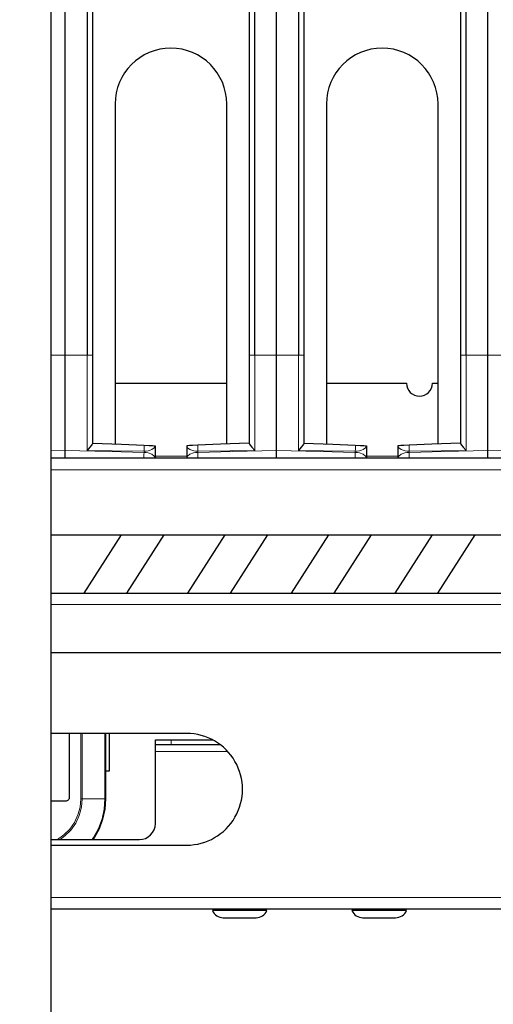
# Model space of a CAD drawing. Units: millimetres. Extents: x 637.1 to 651.6, y 406.3 to 415.4.
# Drawn here: x 638.9 to 639.3, y 412.9 to 413.7 of the extents above; entities that cross this region are included whole.
import ezdxf

# ---------------------------------------------------------------- set-up
doc = ezdxf.new("R2010")
doc.units = ezdxf.units.MM
doc.layers.add('PDF _Геометрия', color=7, linetype='Continuous', true_color=0x3a3a3a)

msp = doc.modelspace()

# ---------------------------------------------------------------- linework, layer by layer
at = {"layer": 'PDF _Геометрия', "color": 7, "lineweight": 25, "true_color": 0xffffff}
for points in [[(638.95483, 411.85969), (638.95483, 414.69995), (638.9028, 414.69995)], [(638.96633, 413.34654), (638.96633, 413.34704), (638.96633, 413.3482), (638.96633, 413.3499), (638.96633, 413.35194), (638.96633, 413.35297), (638.96633, 413.43143), (638.96633, 413.45402), (638.96633, 413.47649), (638.96633, 413.50634), (638.96633, 413.53551), (638.96633, 413.56362), (638.96633, 413.59409), (638.96633, 413.62286), (638.96633, 413.64965), (638.96633, 413.67872), (638.96633, 413.70519), (638.96633, 413.72916)], [(639.14021, 413.34654), (639.14021, 413.34704), (639.14021, 413.3482), (639.14021, 413.3499), (639.14021, 413.35194), (639.14021, 413.35297), (639.14021, 413.43143), (639.14021, 413.45402), (639.14021, 413.47649), (639.14021, 413.50634), (639.14021, 413.53551), (639.14021, 413.56362), (639.14021, 413.59409), (639.14021, 413.62286), (639.14021, 413.64965), (639.14021, 413.67872), (639.14021, 413.70519), (639.14021, 413.72916)], [(639.31409, 413.34654), (639.31409, 413.34704), (639.31409, 413.3482), (639.31409, 413.3499), (639.31409, 413.35194), (639.31409, 413.35297), (639.31409, 413.43143), (639.31409, 413.45402), (639.31409, 413.47649), (639.31409, 413.50634), (639.31409, 413.53551), (639.31409, 413.56362), (639.31409, 413.59409), (639.31409, 413.62286), (639.31409, 413.64965), (639.31409, 413.67872), (639.31409, 413.70519), (639.31409, 413.72916)], [(638.98426, 413.71787), (638.98426, 413.69376), (638.98426, 413.66727), (638.98426, 413.63838), (638.98426, 413.60848), (638.98426, 413.57633), (638.98426, 413.54231), (638.98426, 413.51549), (638.98426, 413.48784), (638.98426, 413.4597), (638.98426, 413.43143)], [(638.98883, 413.71424), (638.98883, 413.69077), (638.98883, 413.6643), (638.98883, 413.63529), (638.98883, 413.61368), (638.98883, 413.59086), (638.98883, 413.56624), (638.98883, 413.54056), (638.98883, 413.51459), (638.98883, 413.48793), (638.98883, 413.4598), (638.98883, 413.43143), (638.98883, 413.35876), (638.98859, 413.35813), (638.98801, 413.35723), (638.98666, 413.35554), (638.98429, 413.35281), (638.98426, 413.3528)], [(639.11771, 413.71398), (639.11771, 413.69012), (639.11771, 413.6639), (639.11771, 413.63529), (639.11771, 413.6058), (639.11771, 413.57409), (639.11771, 413.54056), (639.11771, 413.51416), (639.11771, 413.48695), (639.11771, 413.45924), (639.11771, 413.43143), (639.11771, 413.35876), (639.11794, 413.35813), (639.11853, 413.35723), (639.11989, 413.35554), (639.12226, 413.35281), (639.12228, 413.3528)], [(639.12228, 413.43143), (639.12228, 413.4597), (639.12228, 413.48784), (639.12228, 413.51549), (639.12228, 413.54231), (639.12228, 413.57633), (639.12228, 413.60848), (639.12228, 413.63838), (639.12228, 413.66727), (639.12228, 413.69376), (639.12228, 413.71787)], [(639.15815, 413.71787), (639.15815, 413.69376), (639.15815, 413.66727), (639.15815, 413.63838), (639.15815, 413.60848), (639.15815, 413.57633), (639.15815, 413.54231), (639.15815, 413.51549), (639.15815, 413.48784), (639.15815, 413.4597), (639.15815, 413.43143)], [(639.16272, 413.71424), (639.16272, 413.69077), (639.16272, 413.6643), (639.16272, 413.63529), (639.16272, 413.61368), (639.16272, 413.59086), (639.16272, 413.56624), (639.16272, 413.54056), (639.16272, 413.51459), (639.16272, 413.48793), (639.16272, 413.4598), (639.16272, 413.43143), (639.16272, 413.35876), (639.16248, 413.35813), (639.1619, 413.35723), (639.16054, 413.35554), (639.15816, 413.35281), (639.15815, 413.3528)], [(639.29159, 413.71398), (639.29159, 413.69012), (639.29159, 413.6639), (639.29159, 413.63529), (639.29159, 413.6058), (639.29159, 413.57409), (639.29159, 413.54056), (639.29159, 413.51416), (639.29159, 413.48695), (639.29159, 413.45924), (639.29159, 413.43143), (639.29159, 413.35876), (639.29182, 413.35813), (639.29241, 413.35723), (639.29376, 413.35554), (639.29614, 413.35281), (639.29616, 413.3528)], [(639.29616, 413.43143), (639.29616, 413.4597), (639.29616, 413.48784), (639.29616, 413.51549), (639.29616, 413.54231), (639.29616, 413.57633), (639.29616, 413.60848), (639.29616, 413.63838), (639.29616, 413.66727), (639.29616, 413.69376), (639.29616, 413.71787)], [(639.00734, 413.40822), (639.09921, 413.40822)], [(638.98883, 413.35902), (639.01251, 413.35798), (639.03109, 413.35718), (639.0354, 413.35698), (639.03804, 413.35687), (639.03926, 413.35681), (639.04028, 413.35677), (639.04028, 413.34654)], [(639.11771, 413.35902), (639.09404, 413.35798), (639.07544, 413.35718), (639.07114, 413.35698), (639.0685, 413.35687), (639.06728, 413.35681), (639.06626, 413.35677), (639.06626, 413.34654)], [(639.16272, 413.35902), (639.18639, 413.35798), (639.20498, 413.35718), (639.20929, 413.35698), (639.21193, 413.35687), (639.21315, 413.35681), (639.21416, 413.35677), (639.21416, 413.34654)], [(639.29159, 413.35902), (639.26791, 413.35798), (639.24933, 413.35718), (639.24503, 413.35698), (639.24239, 413.35687), (639.24116, 413.35681), (639.24015, 413.35677), (639.24015, 413.34654)], [(638.95483, 413.28355), (639.72009, 413.28355), (639.72234, 413.28377), (639.7245, 413.28443), (639.72648, 413.28548), (639.72822, 413.28691), (639.72965, 413.28865), (639.73071, 413.29063), (639.73136, 413.29279), (639.73158, 413.29504), (639.73158, 413.33706), (639.73158, 413.33891), (639.73158, 413.34069), (639.73158, 413.34233), (639.73158, 413.34376), (639.73158, 413.34494), (639.73158, 413.34581), (639.73158, 413.34636), (639.73158, 413.34654), (638.95483, 413.34654)], [(638.98189, 413.23565), (639.01269, 413.28355)], [(639.017, 413.23565), (639.04779, 413.28355)], [(639.06719, 413.23565), (639.098, 413.28355)], [(639.1023, 413.23565), (639.13309, 413.28355)], [(639.1525, 413.23565), (639.18329, 413.28355)], [(639.18759, 413.23565), (639.2184, 413.28355)], [(639.2378, 413.23565), (639.26859, 413.28355)], [(639.2729, 413.23565), (639.30371, 413.28355)], [(638.95483, 413.23565), (639.77409, 413.23565), (639.76961, 413.23468), (639.76607, 413.23313), (639.75729, 413.23026), (639.73653, 413.22616), (639.40971, 413.18858), (639.40504, 413.18808), (639.40037, 413.18765), (639.39569, 413.18727), (639.391, 413.18697), (639.38632, 413.18673), (639.38162, 413.18656), (639.37693, 413.18647), (639.37223, 413.18644), (638.95483, 413.18644)], [(638.95483, 412.9758), (639.78362, 412.9758), (639.78362, 412.97598), (639.78362, 412.97652), (639.78362, 412.9774), (639.78362, 412.97858), (639.78362, 412.98002), (639.78362, 412.98166), (639.78362, 412.98344), (639.78362, 412.98529), (639.79309, 412.98529), (639.79309, 413.22515), (639.79297, 413.22643), (639.79259, 413.22766), (639.792, 413.2288), (639.79118, 413.22979), (639.79018, 413.23061), (639.78905, 413.23122), (639.78782, 413.23158), (639.78654, 413.23172)], [(638.95483, 413.06472), (638.96665, 413.06472), (638.96729, 413.06477), (638.96791, 413.06497), (638.96848, 413.06527), (638.96897, 413.06568), (638.96939, 413.06618), (638.96969, 413.06674), (638.96987, 413.06736), (638.96994, 413.06799), (638.96994, 413.12016)], [(638.95483, 413.0329), (638.95515, 413.0329), (639.02733, 413.0329), (639.02989, 413.03315), (639.03234, 413.0339), (639.03462, 413.03511), (639.03661, 413.03673), (639.03823, 413.03872), (639.03946, 413.04099), (639.04021, 413.04345), (639.04046, 413.04601), (639.04046, 413.10543), (639.04046, 413.10651), (639.04046, 413.10755), (639.04046, 413.10851), (639.04046, 413.10936), (639.04046, 413.11004), (639.04046, 413.11055), (639.04046, 413.11087), (639.04046, 413.11098), (639.04046, 413.11491), (639.04071, 413.11491), (639.04146, 413.11491), (639.04266, 413.11491), (639.04429, 413.11491), (639.04629, 413.11491), (639.04855, 413.11491), (639.05101, 413.11491), (639.05358, 413.11491), (639.08755, 413.11491)], [(638.99947, 413.12016), (638.99947, 413.06636), (638.99886, 413.05795), (638.99707, 413.04972), (638.99412, 413.04183), (638.99009, 413.03443), (638.98907, 413.0329)], [(638.99947, 413.08933), (639.00275, 413.08933), (639.00275, 413.08948), (639.00275, 413.09068), (639.00275, 413.09299), (639.00275, 413.09627), (639.00275, 413.10023), (639.00275, 413.10461), (639.00275, 413.10906), (639.00275, 413.11327), (639.00275, 413.11693), (639.00275, 413.11974), (639.00275, 413.12016)], [(639.04046, 413.11098), (639.04071, 413.11098), (639.04146, 413.11098), (639.04266, 413.11098), (639.04429, 413.11098), (639.04629, 413.11098), (639.04855, 413.11098), (639.05101, 413.11098), (639.05358, 413.11098), (639.09379, 413.11098)], [(639.09346, 412.9758), (639.09346, 412.97449)], [(639.12628, 412.97449), (639.12628, 412.9758)], [(639.20829, 412.9758), (639.20829, 412.97449)], [(639.24109, 412.97449), (639.24109, 412.9758)]]:
    msp.add_lwpolyline(points, dxfattribs=at)
for points in [[(639.09921, 413.35822), (639.09921, 413.63788, 0.999785), (639.00734, 413.63788), (639.00734, 413.35822)], [(639.27308, 413.35822), (639.27308, 413.63788, 0.999785), (639.18122, 413.63788), (639.18122, 413.35822)], [(639.18122, 413.40822), (639.24716, 413.40822, 0.999484), (639.2685, 413.40822), (639.27308, 413.40822)], [(638.95483, 413.0283), (639.06623, 413.0283, 1.000087), (639.06623, 413.12016), (638.95483, 413.12016)]]:
    msp.add_lwpolyline(points, format="xyb", dxfattribs=at)
at = {"layer": 'PDF _Геометрия', "color": 7, "lineweight": 13, "true_color": 0xffffff}
for points in [[(638.98883, 413.43143), (638.98848, 413.43143), (638.98751, 413.43143), (638.98603, 413.43143), (638.98426, 413.43143), (638.96633, 413.43143), (638.95483, 413.43143)], [(639.04028, 413.34654), (639.0396, 413.34831), (639.03762, 413.34986), (639.03467, 413.35095), (639.0329, 413.35126), (639.03114, 413.35136), (639.03114, 413.35236), (639.00489, 413.35256), (638.98426, 413.3528), (638.98426, 413.43143)], [(639.06626, 413.34654), (639.06694, 413.34831), (639.06892, 413.34986), (639.07187, 413.35095), (639.07364, 413.35126), (639.0754, 413.35136), (639.0754, 413.35236), (639.10165, 413.35256), (639.12228, 413.3528), (639.12228, 413.43143)], [(639.16272, 413.43143), (639.16237, 413.43143), (639.16139, 413.43143), (639.15992, 413.43143), (639.15815, 413.43143), (639.14021, 413.43143), (639.12228, 413.43143), (639.12051, 413.43143), (639.11903, 413.43143), (639.11805, 413.43143), (639.11771, 413.43143)], [(639.21417, 413.34654), (639.21347, 413.34831), (639.21151, 413.34986), (639.20855, 413.35095), (639.20679, 413.35126), (639.20503, 413.35136), (639.20503, 413.35236), (639.17878, 413.35256), (639.15815, 413.3528), (639.15815, 413.43143)], [(639.24015, 413.34654), (639.24083, 413.34831), (639.24279, 413.34986), (639.24575, 413.35095), (639.24753, 413.35126), (639.24929, 413.35136), (639.24929, 413.35236), (639.27554, 413.35256), (639.29617, 413.3528), (639.29617, 413.43143)], [(639.33661, 413.43143), (639.33626, 413.43143), (639.33528, 413.43143), (639.3338, 413.43143), (639.33203, 413.43143), (639.3141, 413.43143), (639.29617, 413.43143), (639.29439, 413.43143), (639.29292, 413.43143), (639.29193, 413.43143), (639.2916, 413.43143)], [(639.04028, 413.35677), (639.03962, 413.35511), (639.03768, 413.35368), (639.03615, 413.35306), (639.0345, 413.35265), (639.03279, 413.35241), (639.03114, 413.35236), (639.03119, 413.35412), (639.03121, 413.35499), (639.03121, 413.35576), (639.03119, 413.35638), (639.03118, 413.35683), (639.0311, 413.35718)], [(639.06626, 413.35677), (639.06693, 413.35511), (639.06886, 413.35368), (639.07039, 413.35306), (639.07204, 413.35265), (639.07375, 413.35241), (639.0754, 413.35236), (639.07535, 413.35412), (639.07533, 413.35499), (639.07533, 413.35576), (639.07535, 413.35638), (639.07537, 413.35683), (639.07544, 413.35718)], [(639.21417, 413.35677), (639.2135, 413.35511), (639.21155, 413.35368), (639.21004, 413.35306), (639.20837, 413.35265), (639.20668, 413.35241), (639.20503, 413.35236), (639.20508, 413.35412), (639.2051, 413.35499), (639.2051, 413.35576), (639.20508, 413.35638), (639.20505, 413.35683), (639.20498, 413.35718)], [(639.24015, 413.35677), (639.2408, 413.35511), (639.24275, 413.35368), (639.24428, 413.35306), (639.24593, 413.35265), (639.24762, 413.35241), (639.24929, 413.35236), (639.24922, 413.35412), (639.24921, 413.35499), (639.24921, 413.35576), (639.24922, 413.35638), (639.24925, 413.35683), (639.24933, 413.35718)], [(638.95483, 413.35268), (638.96633, 413.35297), (639.00262, 413.35202), (639.03114, 413.35136), (639.03112, 413.34959), (639.0311, 413.34872), (639.03107, 413.34795), (639.03103, 413.34733), (639.03097, 413.34688), (639.03089, 413.34654)], [(639.04028, 413.34815), (639.06626, 413.34815)], [(639.07565, 413.34654), (639.07557, 413.34688), (639.07551, 413.34733), (639.07547, 413.34795), (639.07544, 413.34872), (639.07542, 413.34959), (639.0754, 413.35136), (639.10392, 413.35202), (639.14021, 413.35297), (639.1765, 413.35202), (639.20503, 413.35136), (639.205, 413.34959), (639.20498, 413.34872), (639.20494, 413.34795), (639.2049, 413.34733), (639.20486, 413.34688), (639.20476, 413.34654)], [(639.21417, 413.34815), (639.24015, 413.34815)], [(639.24954, 413.34654), (639.24944, 413.34688), (639.2494, 413.34733), (639.24936, 413.34795), (639.24933, 413.34872), (639.2493, 413.34959), (639.24929, 413.35136), (639.2778, 413.35202), (639.3141, 413.35297), (639.35039, 413.35202), (639.3789, 413.35136), (639.37889, 413.34959), (639.37886, 413.34872), (639.37883, 413.34795), (639.37879, 413.34733), (639.37875, 413.34688), (639.37865, 413.34654)], [(638.95483, 413.33705), (639.73158, 413.33705)], [(638.95483, 413.22616), (639.73651, 413.22616)], [(638.95983, 413.03288), (638.96528, 413.03672), (638.97005, 413.04148), (638.97392, 413.04701), (638.97676, 413.05312), (638.97851, 413.05963), (638.9791, 413.06636), (638.9791, 413.12016)], [(638.98026, 413.12016), (638.98026, 413.06636), (638.99898, 413.06636), (638.99839, 413.05802), (638.99661, 413.04986), (638.99369, 413.04202), (638.98968, 413.03469), (638.98848, 413.03288)], [(638.99947, 413.06636), (638.99946, 413.06636), (638.99943, 413.06636), (638.99939, 413.06636), (638.99935, 413.06636), (638.99928, 413.06636), (638.99919, 413.06636), (638.9991, 413.06636), (638.99898, 413.06636), (638.99898, 413.12016)], [(639.05357, 413.11491), (639.05357, 413.11098)], [(639.04046, 413.10543), (639.09994, 413.10543)], [(638.9791, 413.06636), (638.97926, 413.06636), (638.97942, 413.06636), (638.97958, 413.06636), (638.97972, 413.06636), (638.97987, 413.06636), (638.98001, 413.06636), (638.98014, 413.06636), (638.98026, 413.06636), (638.97965, 413.05944), (638.97786, 413.05273), (638.97492, 413.04643), (638.97094, 413.04074), (638.96603, 413.03583), (638.96204, 413.03288)], [(638.95483, 412.98529), (639.78362, 412.98529)]]:
    msp.add_lwpolyline(points, dxfattribs=at)
at = {"layer": 'PDF _Геометрия', "color": 7, "lineweight": 25, "true_color": 0xffffff}
for points in [[(639.12603, 412.97449), (639.12198, 412.97449), (639.1173, 412.97449), (639.11221, 412.97449), (639.10698, 412.97449), (639.10193, 412.97449), (639.09729, 412.97449), (639.09333, 412.97449), (639.09028, 412.97449), (639.08826, 412.97449), (639.08741, 412.97449), (639.08739, 412.97449), (639.08805, 412.97323), (639.08889, 412.97208), (639.08989, 412.97106), (639.09103, 412.97019), (639.09226, 412.96951), (639.09359, 412.96899), (639.09498, 412.96869), (639.09641, 412.96859), (639.09653, 412.96859), (639.09762, 412.96859), (639.09982, 412.96859), (639.1029, 412.96859), (639.10661, 412.96859), (639.11059, 412.96859), (639.11453, 412.96859), (639.11804, 412.96859), (639.12083, 412.96859), (639.12264, 412.96859), (639.12332, 412.96859), (639.12473, 412.96869), (639.12614, 412.96899), (639.12747, 412.96951), (639.12871, 412.97019), (639.12984, 412.97106), (639.13083, 412.97208), (639.13168, 412.97323), (639.13234, 412.97449), (639.13229, 412.97449), (639.13132, 412.97449), (639.12919, 412.97449)], [(639.21125, 412.96859), (639.21184, 412.96859), (639.21358, 412.96859), (639.2163, 412.96859), (639.21978, 412.96859), (639.22369, 412.96859), (639.22769, 412.96859), (639.23141, 412.96859), (639.23455, 412.96859), (639.23682, 412.96859), (639.238, 412.96859), (639.23815, 412.96859), (639.23957, 412.96869), (639.24096, 412.96899), (639.24229, 412.96951), (639.24354, 412.97019), (639.24466, 412.97106), (639.24566, 412.97208), (639.24651, 412.97323), (639.24716, 412.97449), (639.24701, 412.97449), (639.24582, 412.97449), (639.24347, 412.97449), (639.24012, 412.97449), (639.23593, 412.97449), (639.23114, 412.97449), (639.226, 412.97449), (639.22079, 412.97449), (639.21579, 412.97449), (639.21128, 412.97449), (639.20748, 412.97449), (639.20461, 412.97449), (639.20283, 412.97449), (639.20222, 412.97449), (639.20289, 412.97323), (639.20372, 412.97208), (639.20472, 412.97106), (639.20584, 412.97019), (639.20709, 412.96951), (639.20843, 412.96899), (639.20982, 412.96869)]]:
    msp.add_lwpolyline(points, close=True, dxfattribs=at)

doc.saveas('drawing.dxf')
